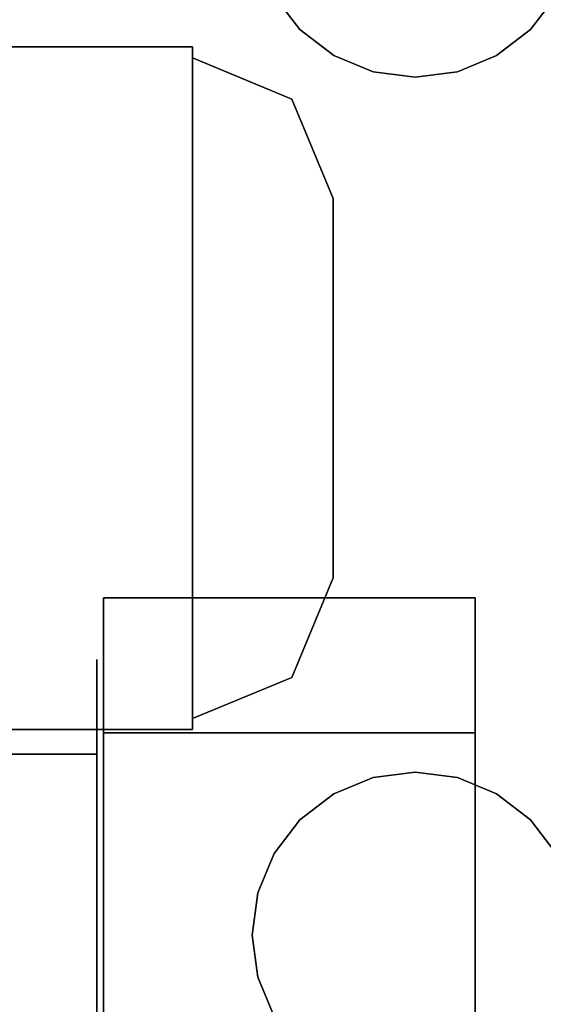
# Model space of a CAD drawing. Units: inches. Extents: x -14569 to -10957, y -8629 to -7954.
# Drawn here: x -11096 to -11095, y -8538 to -8537 of the extents above; entities that cross this region are included whole.
import ezdxf

# ---------------------------------------------------------------- set-up
doc = ezdxf.new("R2010")
doc.units = ezdxf.units.IN
doc.header["$MEASUREMENT"] = 0
doc.layers.add('M-EQPM', color=50, linetype='Continuous', lineweight=9)

msp = doc.modelspace()

# ---------------------------------------------------------------- linework, layer by layer
for points, invisible_edges in [([(-11141.3981, -8525.65476, 5.125), (-11069.91574, -8546.97291, 5.125), (-11069.3981, -8546.90476, 5.125), (-10997.3981, -8525.65476, 5.125)], 5), ([(-11069.91574, -8546.97291, 5.125), (-11141.3981, -8525.65476, 5.125), (-11070.3981, -8547.17271, 5.125)], 3), ([(-11070.81231, -8547.49054, 5.125), (-11070.3981, -8547.17271, 5.125), (-11141.3981, -8525.65476, 5.125)], 14), ([(-11071.13015, -8547.90476, 5.125), (-11070.81231, -8547.49054, 5.125), (-11141.3981, -8525.65476, 5.125)], 14), ([(-11071.32995, -8548.38712, 5.125), (-11071.13015, -8547.90476, 5.125), (-11141.3981, -8525.65476, 5.125), (-11141.3981, -8550.09042, 5.125)], 10), ([(-11071.31215, -8548.32476, 2.94807), (-11071.39659, -8548.82695, 2.94807), (-11141.3981, -8548.82695, 2.94807), (-11141.3981, -8527.43476, 2.94807)], 8), ([(-11141.3981, -8527.43476, 2.94807), (-11071.10363, -8547.86017, 2.94807), (-11071.31215, -8548.32476, 2.94807)], 13), ([(-11070.37555, -8547.15988, 2.94807), (-11070.78453, -8547.4633, 2.94807), (-11141.3981, -8527.43476, 2.94807)], 14), ([(-11069.3981, -8546.90476, 2.94807), (-11069.9032, -8546.96959, 2.94807), (-11141.3981, -8527.43476, 2.94807), (-10997.3981, -8527.43476, 2.94807)], 10), ([(-11141.3981, -8527.43476, 2.94807), (-11069.9032, -8546.96959, 2.94807), (-11070.37555, -8547.15988, 2.94807)], 13), ([(-11070.78453, -8547.4633, 2.94807), (-11071.10363, -8547.86017, 2.94807), (-11141.3981, -8527.43476, 2.94807)], 14), ([(-11096.06958, -8536.04857, 84.86061), (-11095.45155, -8537.24591, 84.86061), (-11095.4563, -8537.28201, 84.86061), (-11096.06958, -8538.52025, 84.86061)], 5), ([(-11095.4563, -8537.28201, 84.9048), (-11095.45155, -8537.24591, 84.9048), (-11096.06958, -8536.0497, 84.9048), (-11096.06958, -8538.51677, 84.9048)], 10), ([(-11095.45155, -8537.31809, 84.86061), (-11096.06958, -8538.52025, 84.86061), (-11095.4563, -8537.28201, 84.86061)], 3), ([(-11096.06958, -8538.51677, 84.9048), (-11095.45155, -8537.31809, 84.9048), (-11095.4563, -8537.28201, 84.9048)], 13), ([(-11096.06958, -8538.52025, 84.86061), (-11095.45155, -8537.31809, 84.86061), (-11095.43762, -8537.35172, 84.86061), (-11095.43762, -8538.08581, 84.86061)], 13), ([(-11095.43762, -8537.35172, 84.9048), (-11095.45155, -8537.31809, 84.9048), (-11096.06958, -8538.51677, 84.9048)], 14), ([(-11096.06958, -8538.51677, 84.9048), (-11095.45155, -8538.11944, 84.9048), (-11095.43762, -8538.08581, 84.9048), (-11095.43762, -8537.35172, 84.9048)], 13), ([(-11095.41547, -8537.3806, 84.86061), (-11095.43762, -8537.35172, 84.86061), (-11095.43762, -8537.35172, 84.9048), (-11095.41547, -8537.3806, 84.9048)], 10), ([(-11095.43762, -8538.08581, 84.86061), (-11095.43762, -8537.35172, 84.86061), (-11095.41547, -8537.3806, 84.86061)], 13), ([(-11095.41547, -8537.3806, 84.9048), (-11095.43762, -8537.35172, 84.9048), (-11095.43762, -8538.08581, 84.9048), (-11095.41547, -8538.05693, 84.9048)], 10), ([(-11095.21827, -8537.3806, 84.9048), (-11095.24715, -8538.03478, 84.9048), (-11095.21827, -8538.05693, 84.9048), (-11095.19611, -8537.35172, 84.9048)], 5), ([(-11095.19611, -8537.35172, 84.86061), (-11095.21827, -8537.3806, 84.86061), (-11095.21827, -8537.3806, 84.9048), (-11095.19611, -8537.35172, 84.9048)], 10), ([(-11095.21827, -8538.05693, 84.86061), (-11095.21827, -8537.3806, 84.86061), (-11095.19611, -8537.35172, 84.86061), (-11095.19611, -8538.08581, 84.86061)], 5), ([(-11095.19611, -8538.08581, 84.9048), (-11094.75904, -8538.51677, 84.9048), (-11095.19611, -8537.35172, 84.9048), (-11095.21827, -8538.05693, 84.9048)], 7), ([(-11095.41547, -8537.3806, 84.86061), (-11095.38659, -8537.40276, 84.86061), (-11095.41547, -8538.05693, 84.86061), (-11095.43762, -8538.08581, 84.86061)], 10), ([(-11095.38659, -8537.40276, 84.86061), (-11095.41547, -8537.3806, 84.86061), (-11095.41547, -8537.3806, 84.9048), (-11095.38659, -8537.40276, 84.9048)], 10), ([(-11095.41547, -8538.05693, 84.9048), (-11095.38659, -8538.03478, 84.9048), (-11095.38659, -8537.40276, 84.9048), (-11095.41547, -8537.3806, 84.9048)], 10), ([(-11095.24715, -8538.03478, 84.9048), (-11095.21827, -8537.3806, 84.9048), (-11095.24715, -8537.40276, 84.9048), (-11095.28078, -8538.02085, 84.9048)], 5), ([(-11095.21827, -8537.3806, 84.86061), (-11095.24715, -8537.40276, 84.86061), (-11095.24715, -8537.40276, 84.9048), (-11095.21827, -8537.3806, 84.9048)], 10), ([(-11095.24715, -8538.03478, 84.86061), (-11095.24715, -8537.40276, 84.86061), (-11095.21827, -8537.3806, 84.86061), (-11095.21827, -8538.05693, 84.86061)], 5), ([(-11095.5076, -8537.54151, 88.56584), (-11095.5076, -8537.39547, 88.3129), (-11095.80431, -8537.39547, 88.3129), (-11095.80431, -8537.54151, 88.56584)], 8), ([(-11095.5076, -8537.39547, 88.3129), (-11095.5076, -8537.54151, 88.05995), (-11095.80431, -8537.54151, 88.05995), (-11095.80431, -8537.39547, 88.3129)], 2), ([(-11095.5076, -8537.39547, 88.3129), (-11095.5076, -8537.54151, 88.56584), (-11095.5076, -8537.68755, 88.3129)], 2), ([(-11095.5076, -8537.54151, 88.05995), (-11095.5076, -8537.39547, 88.3129), (-11095.5076, -8537.68755, 88.3129)], 12), ([(-11095.5076, -8537.54615, 88.55782), (-11095.5076, -8537.40475, 88.3129), (-11095.5076, -8537.68755, 88.3129), (-11095.5076, -8537.82895, 88.55782)], 4), ([(-11095.5076, -8537.68755, 88.3129), (-11095.5076, -8537.40475, 88.3129), (-11095.5076, -8537.54615, 88.06799), (-11095.5076, -8537.82895, 88.06799)], 8), ([(-11095.4772, -8537.41734, 88.3129), (-11095.5076, -8537.40475, 88.3129), (-11095.5076, -8537.54615, 88.55782)], 12), ([(-11095.44933, -8537.68755, 88.04511), (-11095.5076, -8537.54615, 88.06799), (-11095.5076, -8537.40475, 88.3129)], 13), ([(-11095.5076, -8537.40475, 88.3129), (-11095.42237, -8537.44005, 88.3129), (-11095.44933, -8537.68755, 88.04511)], 14), ([(-11095.38659, -8537.40276, 84.86061), (-11095.35296, -8537.41669, 84.86061), (-11095.38659, -8538.03478, 84.86061), (-11095.41547, -8538.05693, 84.86061)], 10), ([(-11095.35296, -8537.41669, 84.86061), (-11095.38659, -8537.40276, 84.86061), (-11095.38659, -8537.40276, 84.9048), (-11095.35296, -8537.41669, 84.9048)], 10), ([(-11095.35296, -8537.41669, 84.9048), (-11095.38659, -8537.40276, 84.9048), (-11095.38659, -8538.03478, 84.9048)], 14), ([(-11095.28078, -8538.02085, 84.9048), (-11095.24715, -8537.40276, 84.9048), (-11095.28078, -8537.41669, 84.9048), (-11095.31687, -8538.01609, 84.9048)], 5), ([(-11095.24715, -8537.40276, 84.86061), (-11095.28078, -8537.41669, 84.86061), (-11095.28078, -8537.41669, 84.9048), (-11095.24715, -8537.40276, 84.9048)], 10), ([(-11095.28078, -8538.02085, 84.86061), (-11095.28078, -8537.41669, 84.86061), (-11095.24715, -8537.40276, 84.86061), (-11095.24715, -8538.03478, 84.86061)], 5), ([(-11095.45026, -8537.66637, 88.58035), (-11095.42237, -8537.44005, 88.3129), (-11095.4772, -8537.41734, 88.3129)], 13), ([(-11095.35296, -8537.41669, 84.86061), (-11095.31687, -8537.42144, 84.86061), (-11095.35296, -8538.02085, 84.86061), (-11095.38659, -8538.03478, 84.86061)], 10), ([(-11095.35296, -8537.41669, 84.9048), (-11095.38659, -8538.03478, 84.9048), (-11095.35296, -8538.02085, 84.9048), (-11095.31687, -8537.42144, 84.9048)], 5), ([(-11095.35296, -8537.41669, 84.9048), (-11095.31687, -8537.42144, 84.9048), (-11095.31687, -8537.42144, 84.86061), (-11095.35296, -8537.41669, 84.86061)], 10), ([(-11095.31687, -8537.42144, 84.86061), (-11095.28078, -8537.41669, 84.86061), (-11095.31687, -8538.01609, 84.86061), (-11095.35296, -8538.02085, 84.86061)], 10), ([(-11095.31687, -8537.42144, 84.9048), (-11095.35296, -8538.02085, 84.9048), (-11095.31687, -8538.01609, 84.9048), (-11095.28078, -8537.41669, 84.9048)], 5), ([(-11095.31687, -8537.42144, 84.9048), (-11095.28078, -8537.41669, 84.9048), (-11095.28078, -8537.41669, 84.86061), (-11095.31687, -8537.42144, 84.86061)], 10), ([(-11095.31687, -8538.01609, 84.86061), (-11095.28078, -8537.41669, 84.86061), (-11095.28078, -8538.02085, 84.86061)], 3), ([(-11095.38706, -8537.52528, 88.3129), (-11095.42237, -8537.44005, 88.3129), (-11095.40655, -8537.68755, 88.54087)], 14), ([(-11095.38706, -8537.52528, 88.3129), (-11095.40548, -8537.68755, 88.0866), (-11095.42237, -8537.44005, 88.3129)], 3), ([(-11095.38706, -8537.52528, 88.3129), (-11095.40655, -8537.68755, 88.54087), (-11095.38706, -8537.68755, 88.47516)], 3), ([(-11095.38706, -8537.52528, 88.3129), (-11095.38706, -8537.68755, 88.15063), (-11095.40548, -8537.68755, 88.0866)], 14), ([(-11095.80431, -8537.54151, 88.56584), (-11095.80431, -8537.83359, 88.56584), (-11095.5076, -8537.83359, 88.56584), (-11095.5076, -8537.54151, 88.56584)], 10), ([(-11095.80431, -8537.83359, 88.05995), (-11095.80431, -8537.54151, 88.05995), (-11095.5076, -8537.54151, 88.05995), (-11095.5076, -8537.83359, 88.05995)], 10), ([(-11095.5076, -8537.83359, 88.56584), (-11095.5076, -8537.97963, 88.3129), (-11095.5076, -8537.68755, 88.3129), (-11095.5076, -8537.54151, 88.56584)], 4), ([(-11095.5076, -8537.68755, 88.3129), (-11095.5076, -8537.97963, 88.3129), (-11095.5076, -8537.83359, 88.05995), (-11095.5076, -8537.54151, 88.05995)], 8), ([(-11095.5076, -8537.82895, 88.55782), (-11095.45026, -8537.66637, 88.58035), (-11095.5076, -8537.54615, 88.55782)], 3), ([(-11095.5076, -8537.54615, 88.06799), (-11095.44933, -8537.68755, 88.04511), (-11095.5076, -8537.82895, 88.06799)], 3), ([(-11095.5076, -8537.97035, 88.3129), (-11095.42237, -8537.93505, 88.3129), (-11095.45026, -8537.66637, 88.58035)], 14), ([(-11095.5076, -8537.97035, 88.3129), (-11095.45026, -8537.66637, 88.58035), (-11095.5076, -8537.82895, 88.55782)], 3), ([(-11095.5076, -8537.97035, 88.3129), (-11095.5076, -8537.82895, 88.55782), (-11095.5076, -8537.68755, 88.3129)], 2), ([(-11095.5076, -8537.82895, 88.06799), (-11095.5076, -8537.97035, 88.3129), (-11095.5076, -8537.68755, 88.3129)], 12), ([(-11095.44933, -8537.68755, 88.04511), (-11095.5076, -8537.97035, 88.3129), (-11095.5076, -8537.82895, 88.06799)], 13), ([(-11095.44933, -8537.68755, 88.04511), (-11095.42237, -8537.93505, 88.3129), (-11095.5076, -8537.97035, 88.3129)], 13), ([(-11095.38706, -8537.84981, 88.3129), (-11095.40655, -8537.68755, 88.54087), (-11095.42237, -8537.93505, 88.3129)], 3), ([(-11095.38706, -8537.84981, 88.3129), (-11095.42237, -8537.93505, 88.3129), (-11095.40548, -8537.68755, 88.0866)], 14), ([(-11095.38706, -8537.84981, 88.3129), (-11095.38706, -8537.68755, 88.47516), (-11095.40655, -8537.68755, 88.54087)], 14), ([(-11095.38706, -8537.84981, 88.3129), (-11095.40548, -8537.68755, 88.0866), (-11095.38706, -8537.68755, 88.15063)], 3), ([(-11095.5076, -8537.97963, 88.3129), (-11095.5076, -8537.83359, 88.56584), (-11095.80431, -8537.83359, 88.56584), (-11095.80431, -8537.97963, 88.3129)], 2), ([(-11095.5076, -8537.83359, 88.05995), (-11095.5076, -8537.97963, 88.3129), (-11095.80431, -8537.97963, 88.3129), (-11095.80431, -8537.83359, 88.05995)], 8), ([(-11095.58354, -8538.0798, 86.31484), (-11095.58354, -8538.06707, 86.41153), (-11095.58354, -8537.86684, 86.21623)], 14), ([(-11095.58354, -8538.1765, 86.14736), (-11095.58354, -8538.11713, 86.22473), (-11095.58354, -8537.86684, 86.21623), (-11095.58354, -8538.32429, 85.81843)], 10), ([(-11095.58354, -8538.0798, 86.31484), (-11095.58354, -8537.86684, 86.21623), (-11095.58354, -8538.11713, 86.22473)], 3), ([(-11095.58354, -8538.0798, 86.50823), (-11095.58354, -8538.11713, 86.59834), (-11095.58354, -8537.98262, 86.8113), (-11095.58354, -8537.86684, 86.21623)], 10), ([(-11095.58354, -8538.0798, 86.50823), (-11095.58354, -8537.86684, 86.21623), (-11095.58354, -8538.06707, 86.41153)], 3), ([(-11095.26559, -8537.98262, 86.8113), (-11095.26559, -8538.11713, 86.59834), (-11095.26559, -8538.0798, 86.50823), (-11095.26559, -8537.86684, 86.21623)], 5), ([(-11095.26559, -8537.86684, 86.21623), (-11095.26559, -8538.0798, 86.50823), (-11095.26559, -8538.06707, 86.41153)], 13), ([(-11095.26559, -8538.06707, 86.41153), (-11095.26559, -8538.0798, 86.31484), (-11095.26559, -8537.86684, 86.21623)], 14), ([(-11095.26559, -8537.86684, 86.21623), (-11095.26559, -8538.11713, 86.22473), (-11095.26559, -8538.1765, 86.14736), (-11095.26559, -8538.32429, 85.81843)], 5), ([(-11095.26559, -8538.0798, 86.31484), (-11095.26559, -8538.11713, 86.22473), (-11095.26559, -8537.86684, 86.21623)], 14), ([(-11095.58932, -8538.07237, 86.04323), (-11095.58932, -8538.09804, 86.0689), (-11095.58932, -8537.95612, 86.41153), (-11095.58932, -8537.91982, 86.41153)], 5), ([(-11095.58932, -8538.09804, 86.75416), (-11095.58932, -8538.07237, 86.77983), (-11095.58932, -8537.91982, 86.41153), (-11095.58932, -8537.95612, 86.41153)], 5), ([(-11094.56558, -8537.91982, 86.41153), (-11095.58932, -8537.91982, 86.41153), (-11095.58932, -8537.95796, 86.50361), (-11094.56558, -8537.95796, 86.50361)], 5), ([(-11095.58932, -8537.91982, 86.41153), (-11094.56558, -8537.91982, 86.41153), (-11094.56558, -8537.95796, 86.31946), (-11095.58932, -8537.95796, 86.31946)], 5), ([(-11096.04077, -8537.95612, 86.41153), (-11096.04077, -8538.09804, 86.75416), (-11095.58932, -8538.09804, 86.75416), (-11095.58932, -8537.95612, 86.41153)], 10), ([(-11095.58932, -8537.95612, 86.41153), (-11095.58932, -8538.09804, 86.0689), (-11096.04077, -8538.09804, 86.0689), (-11096.04077, -8537.95612, 86.41153)], 10), ([(-11094.56558, -8537.95796, 86.50361), (-11095.58932, -8537.95796, 86.50361), (-11095.58932, -8537.9961, 86.59569), (-11094.56558, -8537.9961, 86.59569)], 5), ([(-11095.58932, -8537.95796, 86.31946), (-11094.56558, -8537.95796, 86.31946), (-11094.56558, -8537.9961, 86.22738), (-11095.58932, -8537.9961, 86.22738)], 5), ([(-11095.58354, -8537.98262, 86.8113), (-11095.58354, -8538.25388, 86.73508), (-11095.58354, -8538.34398, 86.77241), (-11095.58354, -8538.55586, 87.00856)], 5), ([(-11095.58354, -8537.98262, 86.8113), (-11095.58354, -8538.1765, 86.67571), (-11095.58354, -8538.25388, 86.73508)], 13), ([(-11095.58354, -8537.98262, 86.8113), (-11095.58354, -8538.11713, 86.59834), (-11095.58354, -8538.1765, 86.67571)], 13), ([(-11095.26559, -8538.34398, 86.77241), (-11095.26559, -8538.25388, 86.73508), (-11095.26559, -8537.98262, 86.8113), (-11095.26559, -8538.55586, 87.00856)], 10), ([(-11095.26559, -8538.25388, 86.73508), (-11095.26559, -8538.1765, 86.67571), (-11095.26559, -8537.98262, 86.8113)], 14), ([(-11095.26559, -8538.11713, 86.59834), (-11095.26559, -8537.98262, 86.8113), (-11095.26559, -8538.1765, 86.67571)], 3), ([(-11095.58932, -8538.03423, 86.68776), (-11094.56558, -8538.03423, 86.68776), (-11094.56558, -8537.9961, 86.59569), (-11095.58932, -8537.9961, 86.59569)], 5), ([(-11095.58932, -8537.9961, 86.22738), (-11094.56558, -8537.9961, 86.22738), (-11094.56558, -8538.03423, 86.13531), (-11095.58932, -8538.03423, 86.13531)], 5), ([(-11095.58932, -8538.00062, 86.41744), (-11112.29016, -8538.00062, 86.41744), (-11112.29016, -8538.22007, 86.79753), (-11095.58932, -8538.22007, 86.79753)], 4), ([(-11095.58932, -8538.22007, 86.03735), (-11112.29016, -8538.22007, 86.03735), (-11112.29016, -8538.00062, 86.41744), (-11095.58932, -8538.00062, 86.41744)], 1), ([(-11095.58932, -8538.00062, 86.41744), (-11095.58932, -8538.22007, 86.79753), (-11095.58932, -8538.43952, 86.41744)], 2), ([(-11095.58932, -8538.22007, 86.03735), (-11095.58932, -8538.00062, 86.41744), (-11095.58932, -8538.43952, 86.41744)], 12), ([(-11095.31687, -8538.01609, 84.9048), (-11095.35296, -8538.02085, 84.9048), (-11095.35296, -8538.02085, 84.86061), (-11095.31687, -8538.01609, 84.86061)], 10), ([(-11095.28078, -8538.02085, 84.9048), (-11095.31687, -8538.01609, 84.9048), (-11095.31687, -8538.01609, 84.86061), (-11095.28078, -8538.02085, 84.86061)], 10), ([(-11095.38659, -8538.03478, 84.86061), (-11095.35296, -8538.02085, 84.86061), (-11095.35296, -8538.02085, 84.9048), (-11095.38659, -8538.03478, 84.9048)], 10), ([(-11095.28078, -8538.02085, 84.86061), (-11095.24715, -8538.03478, 84.86061), (-11095.24715, -8538.03478, 84.9048), (-11095.28078, -8538.02085, 84.9048)], 10), ([(-11094.56558, -8538.07237, 86.77983), (-11094.56558, -8538.03423, 86.68776), (-11095.58932, -8538.03423, 86.68776), (-11095.58932, -8538.07237, 86.77983)], 10), ([(-11095.58932, -8538.03423, 86.13531), (-11094.56558, -8538.03423, 86.13531), (-11094.56558, -8538.07237, 86.04323), (-11095.58932, -8538.07237, 86.04323)], 5), ([(-11095.41547, -8538.05693, 84.86061), (-11095.38659, -8538.03478, 84.86061), (-11095.38659, -8538.03478, 84.9048), (-11095.41547, -8538.05693, 84.9048)], 10), ([(-11095.24715, -8538.03478, 84.86061), (-11095.21827, -8538.05693, 84.86061), (-11095.21827, -8538.05693, 84.9048), (-11095.24715, -8538.03478, 84.9048)], 10), ([(-11095.43762, -8538.08581, 84.86061), (-11095.41547, -8538.05693, 84.86061), (-11095.41547, -8538.05693, 84.9048), (-11095.43762, -8538.08581, 84.9048)], 10), ([(-11095.21827, -8538.05693, 84.86061), (-11095.19611, -8538.08581, 84.86061), (-11095.19611, -8538.08581, 84.9048), (-11095.21827, -8538.05693, 84.9048)], 10), ([(-11095.26559, -8538.0798, 86.50823), (-11095.58354, -8538.0798, 86.50823), (-11095.58354, -8538.06707, 86.41153), (-11095.26559, -8538.06707, 86.41153)], 5), ([(-11095.58354, -8538.0798, 86.31484), (-11095.26559, -8538.0798, 86.31484), (-11095.26559, -8538.06707, 86.41153), (-11095.58354, -8538.06707, 86.41153)], 5), ([(-11095.58932, -8538.09804, 86.0689), (-11095.58932, -8538.07237, 86.04323), (-11095.58932, -8538.44067, 85.89068), (-11095.58932, -8538.44067, 85.92698)], 5), ([(-11095.58932, -8538.44067, 86.93239), (-11095.58932, -8538.07237, 86.77983), (-11095.58932, -8538.09804, 86.75416), (-11095.58932, -8538.44067, 86.89609)], 10), ([(-11094.56558, -8538.07237, 86.77983), (-11095.58932, -8538.07237, 86.77983), (-11095.58932, -8538.15659, 86.81471)], 13), ([(-11094.56558, -8538.07237, 86.77983), (-11095.58932, -8538.15659, 86.81471), (-11094.56558, -8538.16445, 86.81797)], 3), ([(-11095.58932, -8538.07237, 86.04323), (-11094.56558, -8538.07237, 86.04323), (-11094.56558, -8538.16445, 86.00509), (-11095.58932, -8538.16445, 86.00509)], 5), ([(-11095.58354, -8538.0798, 86.50823), (-11095.26559, -8538.0798, 86.50823), (-11095.26559, -8538.11713, 86.59834), (-11095.58354, -8538.11713, 86.59834)], 5), ([(-11095.58354, -8538.11713, 86.22473), (-11095.26559, -8538.11713, 86.22473), (-11095.26559, -8538.0798, 86.31484), (-11095.58354, -8538.0798, 86.31484)], 5), ([(-11095.45155, -8538.11944, 84.86061), (-11096.06958, -8538.52025, 84.86061), (-11095.43762, -8538.08581, 84.86061)], 3), ([(-11095.45155, -8538.11944, 84.86061), (-11095.43762, -8538.08581, 84.86061), (-11095.43762, -8538.08581, 84.9048), (-11095.45155, -8538.11944, 84.9048)], 10), ([(-11095.58932, -8538.44067, 86.89609), (-11095.58932, -8538.09804, 86.75416), (-11096.04077, -8538.09804, 86.75416), (-11096.04077, -8538.44067, 86.89609)], 2), ([(-11095.58932, -8538.09804, 86.0689), (-11095.58932, -8538.44067, 85.92698), (-11096.04077, -8538.44067, 85.92698), (-11096.04077, -8538.09804, 86.0689)], 8), ([(-11096.04077, -8538.11713, 86.59834), (-11094.51557, -8538.11713, 86.59834), (-11094.51557, -8538.44067, 86.78514), (-11096.04077, -8538.44067, 86.78514)], 1), ([(-11094.51557, -8538.11713, 86.59834), (-11096.04077, -8538.11713, 86.59834), (-11096.04077, -8538.11713, 86.22473), (-11094.51557, -8538.11713, 86.22473)], 5), ([(-11096.04077, -8538.44067, 86.03793), (-11094.51557, -8538.44067, 86.03793), (-11094.51557, -8538.11713, 86.22473), (-11096.04077, -8538.11713, 86.22473)], 4), ([(-11095.58354, -8538.11713, 86.59834), (-11095.26559, -8538.11713, 86.59834), (-11095.26559, -8538.1765, 86.67571), (-11095.58354, -8538.1765, 86.67571)], 5), ([(-11095.58354, -8538.1765, 86.14736), (-11095.26559, -8538.1765, 86.14736), (-11095.26559, -8538.11713, 86.22473), (-11095.58354, -8538.11713, 86.22473)], 5), ([(-11095.4563, -8538.15553, 84.86061), (-11096.06958, -8538.52025, 84.86061), (-11095.45155, -8538.11944, 84.86061)], 3), ([(-11095.45155, -8538.11944, 84.9048), (-11096.06958, -8538.51677, 84.9048), (-11095.4563, -8538.15553, 84.9048)], 3), ([(-11095.4563, -8538.15553, 84.86061), (-11095.45155, -8538.11944, 84.86061), (-11095.45155, -8538.11944, 84.9048), (-11095.4563, -8538.15553, 84.9048)], 2), ([(-11096.06958, -8538.52025, 84.86061), (-11095.4563, -8538.15553, 84.86061), (-11095.45155, -8538.19162, 84.86061)], 13), ([(-11096.06958, -8538.51677, 84.9048), (-11095.45155, -8538.19162, 84.9048), (-11095.4563, -8538.15553, 84.9048)], 13), ([(-11095.58932, -8538.2408, 86.8496), (-11094.56558, -8538.16445, 86.81797), (-11095.58932, -8538.15659, 86.81471)], 3), ([(-11095.45155, -8538.19162, 84.86061), (-11095.4563, -8538.15553, 84.86061), (-11095.4563, -8538.15553, 84.9048), (-11095.45155, -8538.19162, 84.9048)], 8), ([(-11095.58932, -8538.16445, 86.00509), (-11094.56558, -8538.16445, 86.00509), (-11094.56558, -8538.25652, 85.96695), (-11095.58932, -8538.25652, 85.96695)], 5), ([(-11094.56558, -8538.16445, 86.81797), (-11095.58932, -8538.2408, 86.8496), (-11094.56558, -8538.25652, 86.85611)], 3), ([(-11095.58354, -8538.1765, 86.67571), (-11095.26559, -8538.1765, 86.67571), (-11095.26559, -8538.25388, 86.73508), (-11095.58354, -8538.25388, 86.73508)], 5), ([(-11095.58354, -8538.25388, 86.08799), (-11095.26559, -8538.25388, 86.08799), (-11095.26559, -8538.1765, 86.14736), (-11095.58354, -8538.1765, 86.14736)], 5), ([(-11095.58354, -8538.32429, 85.81843), (-11095.58354, -8538.25388, 86.08799), (-11095.58354, -8538.1765, 86.14736)], 13), ([(-11095.26559, -8538.25388, 86.08799), (-11095.26559, -8538.32429, 85.81843), (-11095.26559, -8538.1765, 86.14736)], 3), ([(-11095.45155, -8538.19162, 84.86061), (-11095.43762, -8538.22525, 84.86061), (-11096.06958, -8538.52025, 84.86061)], 14), ([(-11095.45155, -8538.19162, 84.9048), (-11096.06958, -8538.51677, 84.9048), (-11095.43762, -8538.22525, 84.9048)], 3), ([(-11095.43762, -8538.22525, 84.86061), (-11095.45155, -8538.19162, 84.86061), (-11095.45155, -8538.19162, 84.9048), (-11095.43762, -8538.22525, 84.9048)], 10)]:
    msp.add_3dface(points, dxfattribs=dict(invisible_edges=invisible_edges))
for points in [[(-10997.3981, -8525.65476, 84.85931), (-11141.3981, -8525.65476, 84.85931), (-11141.3981, -8556.83467, 84.85931), (-10997.3981, -8556.83467, 84.85931)], [(-10997.3981, -8552.89652, 5.125), (-11141.3981, -8552.89652, 5.125), (-11141.3981, -8525.65476, 5.125), (-10997.3981, -8525.65476, 5.125)], [(-10997.3981, -8545.40876, 7.68648), (-11141.3981, -8545.40876, 7.68648), (-11141.3981, -8527.63414, 8.30719), (-10997.3981, -8527.63414, 8.30719)], [(-10997.3981, -8527.63414, 8.30719), (-11141.3981, -8527.63414, 8.30719), (-11141.3981, -8545.40876, 7.68648), (-10997.3981, -8545.40876, 7.68648)], [(-10997.3981, -8556.83467, 82.88331), (-11141.3981, -8556.83467, 82.88331), (-11141.3981, -8527.63414, 82.88331), (-10997.3981, -8527.63414, 82.88331)], [(-10997.3981, -8527.63414, 82.88331), (-11141.3981, -8527.63414, 82.88331), (-11141.3981, -8555.28643, 82.88331), (-10997.3981, -8555.28643, 82.88331)], [(-10997.3981, -8529.72658, 66.75583), (-11141.3981, -8529.72658, 66.75583), (-11141.3981, -8547.7219, 66.75583), (-10997.3981, -8547.7219, 66.75583)], [(-10997.3981, -8529.72658, 57.69969), (-11141.3981, -8529.72658, 57.69969), (-11141.3981, -8547.7219, 57.69969), (-10997.3981, -8547.7219, 57.69969)], [(-10997.3981, -8529.72658, 48.76233), (-11141.3981, -8529.72658, 48.76233), (-11141.3981, -8547.7219, 48.76233), (-10997.3981, -8547.7219, 48.76233)], [(-10997.3981, -8529.72658, 40.29358), (-11141.3981, -8529.72658, 40.29358), (-11141.3981, -8547.7219, 40.29358), (-10997.3981, -8547.7219, 40.29358)], [(-10997.3981, -8529.72658, 32.63299), (-11141.3981, -8529.72658, 32.63299), (-11141.3981, -8547.7219, 32.63299), (-10997.3981, -8547.7219, 32.63299)], [(-10997.3981, -8551.23554, 80.75898), (-11141.3981, -8551.23554, 80.75898), (-11141.3981, -8530.72043, 80.75898), (-10997.3981, -8530.72043, 80.75898)], [(-10997.3981, -8540.49432, 66.06037), (-11141.3981, -8540.49432, 66.06037), (-11141.3981, -8533.05145, 65.12741), (-10997.3981, -8533.05145, 65.12741)], [(-10997.3981, -8540.49432, 57.00423), (-11141.3981, -8540.49432, 57.00423), (-11141.3981, -8533.05145, 56.07127), (-10997.3981, -8533.05145, 56.07127)], [(-10997.3981, -8540.49432, 48.06687), (-11141.3981, -8540.49432, 48.06687), (-11141.3981, -8533.05145, 47.13391), (-10997.3981, -8533.05145, 47.13391)], [(-10997.3981, -8540.49432, 39.59813), (-11141.3981, -8540.49432, 39.59813), (-11141.3981, -8533.05145, 38.66517), (-10997.3981, -8533.05145, 38.66517)], [(-10997.3981, -8540.49432, 31.93753), (-11141.3981, -8540.49432, 31.93753), (-11141.3981, -8533.05145, 31.00458), (-10997.3981, -8533.05145, 31.00458)], [(-10997.3981, -8533.92538, 17.80293), (-11141.3981, -8533.92538, 17.80293), (-11141.3981, -8554.35158, 17.60503), (-10997.3981, -8554.35158, 17.60503)], [(-11095.38706, -8537.68755, 88.47516), (-11095.38706, -8537.84981, 88.3129), (-11095.38706, -8537.68755, 88.3129), (-11095.38706, -8537.52528, 88.3129)], [(-11095.38706, -8537.68755, 88.3129), (-11095.38706, -8537.84981, 88.3129), (-11095.38706, -8537.68755, 88.15063), (-11095.38706, -8537.52528, 88.3129)], [(-11095.26559, -8537.86684, 86.21623), (-11095.58354, -8537.86684, 86.21623), (-11095.58354, -8537.98262, 86.8113), (-11095.26559, -8537.98262, 86.8113)], [(-11095.26559, -8538.32429, 85.81843), (-11095.58354, -8538.32429, 85.81843), (-11095.58354, -8537.86684, 86.21623), (-11095.26559, -8537.86684, 86.21623)], [(-11095.26559, -8537.98262, 86.8113), (-11095.58354, -8537.98262, 86.8113), (-11095.58354, -8538.55586, 87.00856), (-11095.26559, -8538.55586, 87.00856)]]:
    msp.add_3dface(points)
at = {"layer": 'M-EQPM', "invisible_edges": 15}
for points in [[(-11095.45026, -8537.66637, 88.58035), (-11095.4772, -8537.41734, 88.3129), (-11095.5076, -8537.54615, 88.55782)], [(-11095.45026, -8537.66637, 88.58035), (-11095.40655, -8537.68755, 88.54087), (-11095.42237, -8537.44005, 88.3129)], [(-11095.40548, -8537.68755, 88.0866), (-11095.44933, -8537.68755, 88.04511), (-11095.42237, -8537.44005, 88.3129)], [(-11095.40655, -8537.68755, 88.54087), (-11095.45026, -8537.66637, 88.58035), (-11095.42237, -8537.93505, 88.3129)], [(-11095.44933, -8537.68755, 88.04511), (-11095.40548, -8537.68755, 88.0866), (-11095.42237, -8537.93505, 88.3129)]]:
    msp.add_3dface(points, dxfattribs=at)

doc.saveas('drawing.dxf')
